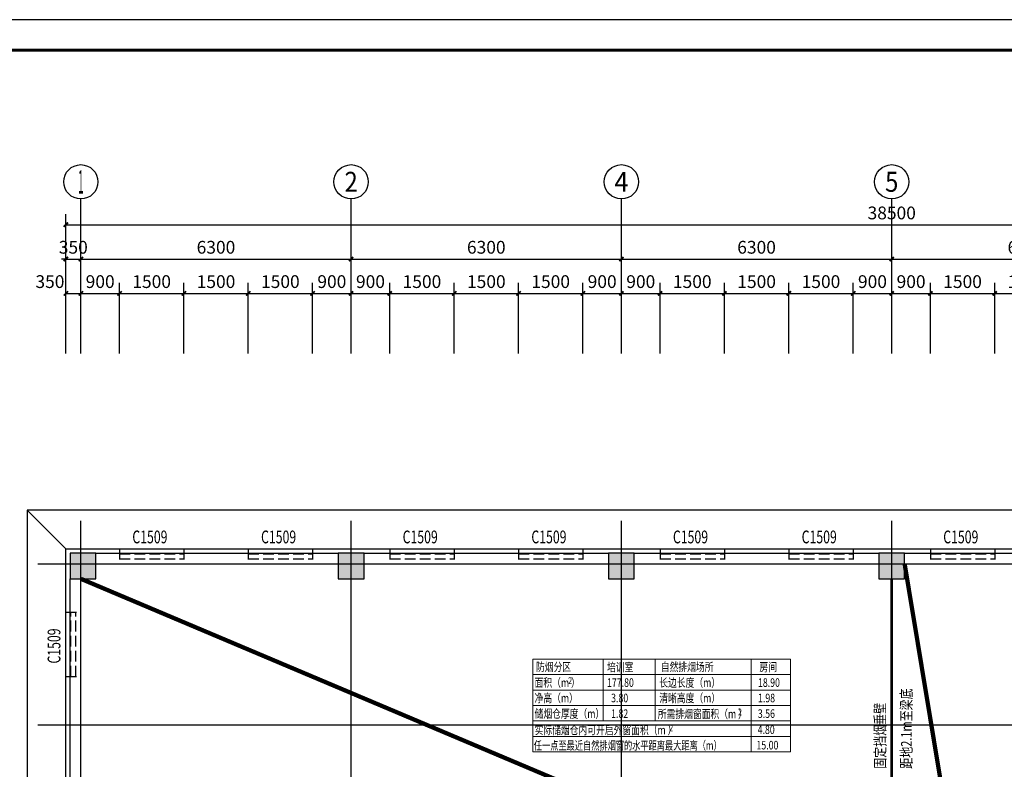
# Model space of a CAD drawing. Extents: x 703254 to 777554, y 100160 to 184160.
# Drawn here: x 716270 to 739219, y 166695 to 184160 of the extents above; entities that cross this region are included whole.
import ezdxf
from ezdxf.enums import TextEntityAlignment as Align

# ---------------------------------------------------------------- set-up
doc = ezdxf.new("R2010")
doc.units = 0
doc.header["$LTSCALE"] = 1000
doc.header["$MEASUREMENT"] = 0
for name, pattern in [('CONTINOUS', [0]), ('DASH', [0.35, 0.25, -0.1]), ('DASHED', [0.75, 0.5, -0.25])]:
    doc.linetypes.add(name, pattern=pattern)
for name, color, linetype in [('AXIS', 3, 'Continuous'), ('AXIS_TEXT', 7, 'Continuous'), ('COLUMN', 9, 'Continuous'), ('DOTE', 1, 'Continuous'), ('EVAC_PATH', 1, 'DASHED'), ('GROUND', 2, 'Continuous'), ('PIPE-给水', 3, 'Continuous'), ('PUB_HATCH', 8, 'Continuous'), ('PUB_TITLE', 4, 'Continuous'), ('SURFACE', 6, 'Continuous'), ('WALL', 9, 'Continuous'), ('WINDOW', 4, 'Continuous'), ('WINDOW_TEXT', 7, 'Continuous'), ('防烟分区参数指标', 7, 'Continuous')]:
    doc.layers.add(name, color=color, linetype=linetype)
doc.styles.add('_TCH_AXIS', font='COMPLEX', dxfattribs={"bigfont": 'GBCBIG'})
doc.styles.add('_TCH_DIM_T3', font='SIMPLEX', dxfattribs={"width": 0.705882, "bigfont": 'GBCBIG'})
doc.styles.add('_TCH_WINDOW', font='SIMPLEX', dxfattribs={"bigfont": 'GBCBIG'})
doc.styles.add('COMPLEX', font='COMPLEX')
doc.styles.add('宋体', font='SimSun.ttf')
doc.dimstyles.new('_TCH_ARCH&&100', dxfattribs={"dimtxt": 297.5, "dimasz": 100, "dimexe": 250, "dimexo": 300, "dimgap": 126.25, "dimtad": 1, "dimdec": 0, "dimzin": 0, "dimdsep": 46, "dimtxsty": '_TCH_DIM_T3', "dimblk": 'ARCHTICK', "dimcen": 0.09, "dimclrt": 7, "dimazin": 2, "dimtfac": 1, "dimtdec": 0, "dimtix": 1, "dimtmove": 2, "dimatfit": 3, "dimfxl": 0, "dimtolj": 1, "dimtzin": 0, "dimarcsym": 0})

# ---------------------------------------------------------------- blocks, each defined once
blk = doc.blocks.new('图签A1')
at = {"layer": 'PUB_TITLE'}
blk.add_lwpolyline([(2196831, 1334352), (2271131, 1334352), (2271131, 1376352), (2196831, 1376352)], close=True, dxfattribs=at)
at = {"layer": 'PUB_TITLE', "const_width": 70.7}
blk.add_lwpolyline([(2198598, 1335059), (2270424, 1335059), (2270424, 1375645), (2198598, 1375645)], close=True, dxfattribs=at)
blk = doc.blocks.new('_ArchTick')
at = {"color": 0, "linetype": 'ByBlock', "const_width": 0.4}
blk.add_lwpolyline([(-0.5, -0.5), (0.5, 0.5)], dxfattribs=at)
blk = doc.blocks.new('*D223')
at = {"layer": 'AXIS', "color": 0, "lineweight": -2, "transparency": 16777216}
for p, q in [((717345, 176383), (717345, 178033)), ((717695, 176383), (717695, 178033)), ((717345, 177783), (717695, 177783))]:
    blk.add_line(p, q, dxfattribs=at)
at = {"layer": 'Defpoints', "color": 0, "transparency": 16777216}
for p in [(717695, 177783), (717345, 176083), (717695, 176083)]:
    blk.add_point(p, dxfattribs=at)
at = {"layer": 'AXIS', "color": 0, "lineweight": -2, "transparency": 16777216, "xscale": 100, "yscale": 100, "zscale": 100, "rotation": 180}
blk.add_blockref('_ArchTick', (717345, 177783), dxfattribs=at)
at = {"layer": 'AXIS', "color": 0, "lineweight": -2, "transparency": 16777216, "xscale": 100, "yscale": 100, "zscale": 100}
blk.add_blockref('_ArchTick', (717695, 177783), dxfattribs=at)
at = {"layer": 'AXIS', "color": 7, "transparency": 16777216, "insert": (716975, 178058), "char_height": 297.5, "attachment_point": 5, "style": '_TCH_DIM_T3'}
blk.add_mtext('\\A1;350', dxfattribs=at)
blk = doc.blocks.new('*D224')
at = {"layer": 'AXIS', "color": 0, "lineweight": -2, "transparency": 16777216}
for p, q in [((717695, 176383), (717695, 178033)), ((718596, 176383), (718596, 178033)), ((717695, 177783), (718596, 177783))]:
    blk.add_line(p, q, dxfattribs=at)
at = {"layer": 'Defpoints', "color": 0, "transparency": 16777216}
for p in [(718596, 177783), (717695, 176083), (718596, 176083)]:
    blk.add_point(p, dxfattribs=at)
at = {"layer": 'AXIS', "color": 0, "lineweight": -2, "transparency": 16777216, "xscale": 100, "yscale": 100, "zscale": 100, "rotation": 180}
blk.add_blockref('_ArchTick', (717695, 177783), dxfattribs=at)
at = {"layer": 'AXIS', "color": 0, "lineweight": -2, "transparency": 16777216, "xscale": 100, "yscale": 100, "zscale": 100}
blk.add_blockref('_ArchTick', (718596, 177783), dxfattribs=at)
at = {"layer": 'AXIS', "color": 7, "transparency": 16777216, "insert": (718146, 178058), "char_height": 297.5, "attachment_point": 5, "style": '_TCH_DIM_T3'}
blk.add_mtext('\\A1;900', dxfattribs=at)
blk = doc.blocks.new('*D225')
at = {"layer": 'AXIS', "color": 0, "lineweight": -2, "transparency": 16777216}
for p, q in [((718596, 176383), (718596, 178033)), ((720096, 176383), (720096, 178033)), ((718596, 177783), (720096, 177783))]:
    blk.add_line(p, q, dxfattribs=at)
at = {"layer": 'Defpoints', "color": 0, "transparency": 16777216}
for p in [(720096, 177783), (718596, 176083), (720096, 176083)]:
    blk.add_point(p, dxfattribs=at)
at = {"layer": 'AXIS', "color": 0, "lineweight": -2, "transparency": 16777216, "xscale": 100, "yscale": 100, "zscale": 100, "rotation": 180}
blk.add_blockref('_ArchTick', (718596, 177783), dxfattribs=at)
at = {"layer": 'AXIS', "color": 0, "lineweight": -2, "transparency": 16777216, "xscale": 100, "yscale": 100, "zscale": 100}
blk.add_blockref('_ArchTick', (720096, 177783), dxfattribs=at)
at = {"layer": 'AXIS', "color": 7, "transparency": 16777216, "insert": (719346, 178058), "char_height": 297.5, "attachment_point": 5, "style": '_TCH_DIM_T3'}
blk.add_mtext('\\A1;1500', dxfattribs=at)
blk = doc.blocks.new('*D226')
at = {"layer": 'AXIS', "color": 0, "lineweight": -2, "transparency": 16777216}
for p, q in [((720096, 176383), (720096, 178033)), ((721596, 176383), (721596, 178033)), ((720096, 177783), (721596, 177783))]:
    blk.add_line(p, q, dxfattribs=at)
at = {"layer": 'Defpoints', "color": 0, "transparency": 16777216}
for p in [(721596, 177783), (720096, 176083), (721596, 176083)]:
    blk.add_point(p, dxfattribs=at)
at = {"layer": 'AXIS', "color": 0, "lineweight": -2, "transparency": 16777216, "xscale": 100, "yscale": 100, "zscale": 100, "rotation": 180}
blk.add_blockref('_ArchTick', (720096, 177783), dxfattribs=at)
at = {"layer": 'AXIS', "color": 0, "lineweight": -2, "transparency": 16777216, "xscale": 100, "yscale": 100, "zscale": 100}
blk.add_blockref('_ArchTick', (721596, 177783), dxfattribs=at)
at = {"layer": 'AXIS', "color": 7, "transparency": 16777216, "insert": (720846, 178058), "char_height": 297.5, "attachment_point": 5, "style": '_TCH_DIM_T3'}
blk.add_mtext('\\A1;1500', dxfattribs=at)
blk = doc.blocks.new('*D227')
at = {"layer": 'AXIS', "color": 0, "lineweight": -2, "transparency": 16777216}
for p, q in [((721596, 176383), (721596, 178033)), ((723096, 176383), (723096, 178033)), ((721596, 177783), (723096, 177783))]:
    blk.add_line(p, q, dxfattribs=at)
at = {"layer": 'Defpoints', "color": 0, "transparency": 16777216}
for p in [(723096, 177783), (721596, 176083), (723096, 176083)]:
    blk.add_point(p, dxfattribs=at)
at = {"layer": 'AXIS', "color": 0, "lineweight": -2, "transparency": 16777216, "xscale": 100, "yscale": 100, "zscale": 100, "rotation": 180}
blk.add_blockref('_ArchTick', (721596, 177783), dxfattribs=at)
at = {"layer": 'AXIS', "color": 0, "lineweight": -2, "transparency": 16777216, "xscale": 100, "yscale": 100, "zscale": 100}
blk.add_blockref('_ArchTick', (723096, 177783), dxfattribs=at)
at = {"layer": 'AXIS', "color": 7, "transparency": 16777216, "insert": (722346, 178058), "char_height": 297.5, "attachment_point": 5, "style": '_TCH_DIM_T3'}
blk.add_mtext('\\A1;1500', dxfattribs=at)
blk = doc.blocks.new('*D228')
at = {"layer": 'AXIS', "color": 0, "lineweight": -2, "transparency": 16777216}
for p, q in [((723096, 176383), (723096, 178033)), ((723995, 176383), (723995, 178033)), ((723096, 177783), (723995, 177783))]:
    blk.add_line(p, q, dxfattribs=at)
at = {"layer": 'Defpoints', "color": 0, "transparency": 16777216}
for p in [(723995, 177783), (723096, 176083), (723995, 176083)]:
    blk.add_point(p, dxfattribs=at)
at = {"layer": 'AXIS', "color": 0, "lineweight": -2, "transparency": 16777216, "xscale": 100, "yscale": 100, "zscale": 100, "rotation": 180}
blk.add_blockref('_ArchTick', (723096, 177783), dxfattribs=at)
at = {"layer": 'AXIS', "color": 0, "lineweight": -2, "transparency": 16777216, "xscale": 100, "yscale": 100, "zscale": 100}
blk.add_blockref('_ArchTick', (723995, 177783), dxfattribs=at)
at = {"layer": 'AXIS', "color": 7, "transparency": 16777216, "insert": (723546, 178058), "char_height": 297.5, "attachment_point": 5, "style": '_TCH_DIM_T3'}
blk.add_mtext('\\A1;900', dxfattribs=at)
blk = doc.blocks.new('*D229')
at = {"layer": 'AXIS', "color": 0, "lineweight": -2, "transparency": 16777216}
for p, q in [((723995, 176383), (723995, 178033)), ((724896, 176383), (724896, 178033)), ((723995, 177783), (724896, 177783))]:
    blk.add_line(p, q, dxfattribs=at)
at = {"layer": 'Defpoints', "color": 0, "transparency": 16777216}
for p in [(724896, 177783), (723995, 176083), (724896, 176083)]:
    blk.add_point(p, dxfattribs=at)
at = {"layer": 'AXIS', "color": 0, "lineweight": -2, "transparency": 16777216, "xscale": 100, "yscale": 100, "zscale": 100, "rotation": 180}
blk.add_blockref('_ArchTick', (723995, 177783), dxfattribs=at)
at = {"layer": 'AXIS', "color": 0, "lineweight": -2, "transparency": 16777216, "xscale": 100, "yscale": 100, "zscale": 100}
blk.add_blockref('_ArchTick', (724896, 177783), dxfattribs=at)
at = {"layer": 'AXIS', "color": 7, "transparency": 16777216, "insert": (724446, 178058), "char_height": 297.5, "attachment_point": 5, "style": '_TCH_DIM_T3'}
blk.add_mtext('\\A1;900', dxfattribs=at)
blk = doc.blocks.new('*D230')
at = {"layer": 'AXIS', "color": 0, "lineweight": -2, "transparency": 16777216}
for p, q in [((724896, 176383), (724896, 178033)), ((726396, 176383), (726396, 178033)), ((724896, 177783), (726396, 177783))]:
    blk.add_line(p, q, dxfattribs=at)
at = {"layer": 'Defpoints', "color": 0, "transparency": 16777216}
for p in [(726396, 177783), (724896, 176083), (726396, 176083)]:
    blk.add_point(p, dxfattribs=at)
at = {"layer": 'AXIS', "color": 0, "lineweight": -2, "transparency": 16777216, "xscale": 100, "yscale": 100, "zscale": 100, "rotation": 180}
blk.add_blockref('_ArchTick', (724896, 177783), dxfattribs=at)
at = {"layer": 'AXIS', "color": 0, "lineweight": -2, "transparency": 16777216, "xscale": 100, "yscale": 100, "zscale": 100}
blk.add_blockref('_ArchTick', (726396, 177783), dxfattribs=at)
at = {"layer": 'AXIS', "color": 7, "transparency": 16777216, "insert": (725646, 178058), "char_height": 297.5, "attachment_point": 5, "style": '_TCH_DIM_T3'}
blk.add_mtext('\\A1;1500', dxfattribs=at)
blk = doc.blocks.new('*D231')
at = {"layer": 'AXIS', "color": 0, "lineweight": -2, "transparency": 16777216}
for p, q in [((726396, 176383), (726396, 178033)), ((727896, 176383), (727896, 178033)), ((726396, 177783), (727896, 177783))]:
    blk.add_line(p, q, dxfattribs=at)
at = {"layer": 'Defpoints', "color": 0, "transparency": 16777216}
for p in [(727896, 177783), (726396, 176083), (727896, 176083)]:
    blk.add_point(p, dxfattribs=at)
at = {"layer": 'AXIS', "color": 0, "lineweight": -2, "transparency": 16777216, "xscale": 100, "yscale": 100, "zscale": 100, "rotation": 180}
blk.add_blockref('_ArchTick', (726396, 177783), dxfattribs=at)
at = {"layer": 'AXIS', "color": 0, "lineweight": -2, "transparency": 16777216, "xscale": 100, "yscale": 100, "zscale": 100}
blk.add_blockref('_ArchTick', (727896, 177783), dxfattribs=at)
at = {"layer": 'AXIS', "color": 7, "transparency": 16777216, "insert": (727146, 178058), "char_height": 297.5, "attachment_point": 5, "style": '_TCH_DIM_T3'}
blk.add_mtext('\\A1;1500', dxfattribs=at)
blk = doc.blocks.new('*D232')
at = {"layer": 'AXIS', "color": 0, "lineweight": -2, "transparency": 16777216}
for p, q in [((727896, 176383), (727896, 178033)), ((729396, 176383), (729396, 178033)), ((727896, 177783), (729396, 177783))]:
    blk.add_line(p, q, dxfattribs=at)
at = {"layer": 'Defpoints', "color": 0, "transparency": 16777216}
for p in [(729396, 177783), (727896, 176083), (729396, 176083)]:
    blk.add_point(p, dxfattribs=at)
at = {"layer": 'AXIS', "color": 0, "lineweight": -2, "transparency": 16777216, "xscale": 100, "yscale": 100, "zscale": 100, "rotation": 180}
blk.add_blockref('_ArchTick', (727896, 177783), dxfattribs=at)
at = {"layer": 'AXIS', "color": 0, "lineweight": -2, "transparency": 16777216, "xscale": 100, "yscale": 100, "zscale": 100}
blk.add_blockref('_ArchTick', (729396, 177783), dxfattribs=at)
at = {"layer": 'AXIS', "color": 7, "transparency": 16777216, "insert": (728646, 178058), "char_height": 297.5, "attachment_point": 5, "style": '_TCH_DIM_T3'}
blk.add_mtext('\\A1;1500', dxfattribs=at)
blk = doc.blocks.new('*D233')
at = {"layer": 'AXIS', "color": 0, "lineweight": -2, "transparency": 16777216}
for p, q in [((729396, 176383), (729396, 178033)), ((730295, 176383), (730295, 178033)), ((729396, 177783), (730295, 177783))]:
    blk.add_line(p, q, dxfattribs=at)
at = {"layer": 'Defpoints', "color": 0, "transparency": 16777216}
for p in [(730295, 177783), (729396, 176083), (730295, 176083)]:
    blk.add_point(p, dxfattribs=at)
at = {"layer": 'AXIS', "color": 0, "lineweight": -2, "transparency": 16777216, "xscale": 100, "yscale": 100, "zscale": 100, "rotation": 180}
blk.add_blockref('_ArchTick', (729396, 177783), dxfattribs=at)
at = {"layer": 'AXIS', "color": 0, "lineweight": -2, "transparency": 16777216, "xscale": 100, "yscale": 100, "zscale": 100}
blk.add_blockref('_ArchTick', (730295, 177783), dxfattribs=at)
at = {"layer": 'AXIS', "color": 7, "transparency": 16777216, "insert": (729846, 178058), "char_height": 297.5, "attachment_point": 5, "style": '_TCH_DIM_T3'}
blk.add_mtext('\\A1;900', dxfattribs=at)
blk = doc.blocks.new('*D234')
at = {"layer": 'AXIS', "color": 0, "lineweight": -2, "transparency": 16777216}
for p, q in [((730295, 176383), (730295, 178033)), ((731196, 176383), (731196, 178033)), ((730295, 177783), (731196, 177783))]:
    blk.add_line(p, q, dxfattribs=at)
at = {"layer": 'Defpoints', "color": 0, "transparency": 16777216}
for p in [(731196, 177783), (730295, 176083), (731196, 176083)]:
    blk.add_point(p, dxfattribs=at)
at = {"layer": 'AXIS', "color": 0, "lineweight": -2, "transparency": 16777216, "xscale": 100, "yscale": 100, "zscale": 100, "rotation": 180}
blk.add_blockref('_ArchTick', (730295, 177783), dxfattribs=at)
at = {"layer": 'AXIS', "color": 0, "lineweight": -2, "transparency": 16777216, "xscale": 100, "yscale": 100, "zscale": 100}
blk.add_blockref('_ArchTick', (731196, 177783), dxfattribs=at)
at = {"layer": 'AXIS', "color": 7, "transparency": 16777216, "insert": (730746, 178058), "char_height": 297.5, "attachment_point": 5, "style": '_TCH_DIM_T3'}
blk.add_mtext('\\A1;900', dxfattribs=at)
blk = doc.blocks.new('*D235')
at = {"layer": 'AXIS', "color": 0, "lineweight": -2, "transparency": 16777216}
for p, q in [((731196, 176383), (731196, 178033)), ((732696, 176383), (732696, 178033)), ((731196, 177783), (732696, 177783))]:
    blk.add_line(p, q, dxfattribs=at)
at = {"layer": 'Defpoints', "color": 0, "transparency": 16777216}
for p in [(732696, 177783), (731196, 176083), (732696, 176083)]:
    blk.add_point(p, dxfattribs=at)
at = {"layer": 'AXIS', "color": 0, "lineweight": -2, "transparency": 16777216, "xscale": 100, "yscale": 100, "zscale": 100, "rotation": 180}
blk.add_blockref('_ArchTick', (731196, 177783), dxfattribs=at)
at = {"layer": 'AXIS', "color": 0, "lineweight": -2, "transparency": 16777216, "xscale": 100, "yscale": 100, "zscale": 100}
blk.add_blockref('_ArchTick', (732696, 177783), dxfattribs=at)
at = {"layer": 'AXIS', "color": 7, "transparency": 16777216, "insert": (731946, 178058), "char_height": 297.5, "attachment_point": 5, "style": '_TCH_DIM_T3'}
blk.add_mtext('\\A1;1500', dxfattribs=at)
blk = doc.blocks.new('*D236')
at = {"layer": 'AXIS', "color": 0, "lineweight": -2, "transparency": 16777216}
for p, q in [((732696, 176383), (732696, 178033)), ((734196, 176383), (734196, 178033)), ((732696, 177783), (734196, 177783))]:
    blk.add_line(p, q, dxfattribs=at)
at = {"layer": 'Defpoints', "color": 0, "transparency": 16777216}
for p in [(734196, 177783), (732696, 176083), (734196, 176083)]:
    blk.add_point(p, dxfattribs=at)
at = {"layer": 'AXIS', "color": 0, "lineweight": -2, "transparency": 16777216, "xscale": 100, "yscale": 100, "zscale": 100, "rotation": 180}
blk.add_blockref('_ArchTick', (732696, 177783), dxfattribs=at)
at = {"layer": 'AXIS', "color": 0, "lineweight": -2, "transparency": 16777216, "xscale": 100, "yscale": 100, "zscale": 100}
blk.add_blockref('_ArchTick', (734196, 177783), dxfattribs=at)
at = {"layer": 'AXIS', "color": 7, "transparency": 16777216, "insert": (733446, 178058), "char_height": 297.5, "attachment_point": 5, "style": '_TCH_DIM_T3'}
blk.add_mtext('\\A1;1500', dxfattribs=at)
blk = doc.blocks.new('*D237')
at = {"layer": 'AXIS', "color": 0, "lineweight": -2, "transparency": 16777216}
for p, q in [((734196, 176383), (734196, 178033)), ((735696, 176383), (735696, 178033)), ((734196, 177783), (735696, 177783))]:
    blk.add_line(p, q, dxfattribs=at)
at = {"layer": 'Defpoints', "color": 0, "transparency": 16777216}
for p in [(735696, 177783), (734196, 176083), (735696, 176083)]:
    blk.add_point(p, dxfattribs=at)
at = {"layer": 'AXIS', "color": 0, "lineweight": -2, "transparency": 16777216, "xscale": 100, "yscale": 100, "zscale": 100, "rotation": 180}
blk.add_blockref('_ArchTick', (734196, 177783), dxfattribs=at)
at = {"layer": 'AXIS', "color": 0, "lineweight": -2, "transparency": 16777216, "xscale": 100, "yscale": 100, "zscale": 100}
blk.add_blockref('_ArchTick', (735696, 177783), dxfattribs=at)
at = {"layer": 'AXIS', "color": 7, "transparency": 16777216, "insert": (734946, 178058), "char_height": 297.5, "attachment_point": 5, "style": '_TCH_DIM_T3'}
blk.add_mtext('\\A1;1500', dxfattribs=at)
blk = doc.blocks.new('*D238')
at = {"layer": 'AXIS', "color": 0, "lineweight": -2, "transparency": 16777216}
for p, q in [((735696, 176383), (735696, 178033)), ((736595, 176383), (736595, 178033)), ((735696, 177783), (736595, 177783))]:
    blk.add_line(p, q, dxfattribs=at)
at = {"layer": 'Defpoints', "color": 0, "transparency": 16777216}
for p in [(736595, 177783), (735696, 176083), (736595, 176083)]:
    blk.add_point(p, dxfattribs=at)
at = {"layer": 'AXIS', "color": 0, "lineweight": -2, "transparency": 16777216, "xscale": 100, "yscale": 100, "zscale": 100, "rotation": 180}
blk.add_blockref('_ArchTick', (735696, 177783), dxfattribs=at)
at = {"layer": 'AXIS', "color": 0, "lineweight": -2, "transparency": 16777216, "xscale": 100, "yscale": 100, "zscale": 100}
blk.add_blockref('_ArchTick', (736595, 177783), dxfattribs=at)
at = {"layer": 'AXIS', "color": 7, "transparency": 16777216, "insert": (736146, 178058), "char_height": 297.5, "attachment_point": 5, "style": '_TCH_DIM_T3'}
blk.add_mtext('\\A1;900', dxfattribs=at)
blk = doc.blocks.new('*D239')
at = {"layer": 'AXIS', "color": 0, "lineweight": -2, "transparency": 16777216}
for p, q in [((736595, 176383), (736595, 178033)), ((737496, 176383), (737496, 178033)), ((736595, 177783), (737496, 177783))]:
    blk.add_line(p, q, dxfattribs=at)
at = {"layer": 'Defpoints', "color": 0, "transparency": 16777216}
for p in [(737496, 177783), (736595, 176083), (737496, 176083)]:
    blk.add_point(p, dxfattribs=at)
at = {"layer": 'AXIS', "color": 0, "lineweight": -2, "transparency": 16777216, "xscale": 100, "yscale": 100, "zscale": 100, "rotation": 180}
blk.add_blockref('_ArchTick', (736595, 177783), dxfattribs=at)
at = {"layer": 'AXIS', "color": 0, "lineweight": -2, "transparency": 16777216, "xscale": 100, "yscale": 100, "zscale": 100}
blk.add_blockref('_ArchTick', (737496, 177783), dxfattribs=at)
at = {"layer": 'AXIS', "color": 7, "transparency": 16777216, "insert": (737046, 178058), "char_height": 297.5, "attachment_point": 5, "style": '_TCH_DIM_T3'}
blk.add_mtext('\\A1;900', dxfattribs=at)
blk = doc.blocks.new('*D240')
at = {"layer": 'AXIS', "color": 0, "lineweight": -2, "transparency": 16777216}
for p, q in [((737496, 176383), (737496, 178033)), ((738996, 176383), (738996, 178033)), ((737496, 177783), (738996, 177783))]:
    blk.add_line(p, q, dxfattribs=at)
at = {"layer": 'Defpoints', "color": 0, "transparency": 16777216}
for p in [(738996, 177783), (737496, 176083), (738996, 176083)]:
    blk.add_point(p, dxfattribs=at)
at = {"layer": 'AXIS', "color": 0, "lineweight": -2, "transparency": 16777216, "xscale": 100, "yscale": 100, "zscale": 100, "rotation": 180}
blk.add_blockref('_ArchTick', (737496, 177783), dxfattribs=at)
at = {"layer": 'AXIS', "color": 0, "lineweight": -2, "transparency": 16777216, "xscale": 100, "yscale": 100, "zscale": 100}
blk.add_blockref('_ArchTick', (738996, 177783), dxfattribs=at)
at = {"layer": 'AXIS', "color": 7, "transparency": 16777216, "insert": (738246, 178058), "char_height": 297.5, "attachment_point": 5, "style": '_TCH_DIM_T3'}
blk.add_mtext('\\A1;1500', dxfattribs=at)
blk = doc.blocks.new('*D241')
at = {"layer": 'AXIS', "color": 0, "lineweight": -2, "transparency": 16777216}
for p, q in [((738996, 176383), (738996, 178033)), ((740496, 176383), (740496, 178033)), ((738996, 177783), (740496, 177783))]:
    blk.add_line(p, q, dxfattribs=at)
at = {"layer": 'Defpoints', "color": 0, "transparency": 16777216}
for p in [(740496, 177783), (738996, 176083), (740496, 176083)]:
    blk.add_point(p, dxfattribs=at)
at = {"layer": 'AXIS', "color": 0, "lineweight": -2, "transparency": 16777216, "xscale": 100, "yscale": 100, "zscale": 100, "rotation": 180}
blk.add_blockref('_ArchTick', (738996, 177783), dxfattribs=at)
at = {"layer": 'AXIS', "color": 0, "lineweight": -2, "transparency": 16777216, "xscale": 100, "yscale": 100, "zscale": 100}
blk.add_blockref('_ArchTick', (740496, 177783), dxfattribs=at)
at = {"layer": 'AXIS', "color": 7, "transparency": 16777216, "insert": (739746, 178058), "char_height": 297.5, "attachment_point": 5, "style": '_TCH_DIM_T3'}
blk.add_mtext('\\A1;1500', dxfattribs=at)
blk = doc.blocks.new('*D255')
at = {"layer": 'AXIS', "color": 0, "lineweight": -2, "transparency": 16777216}
for p, q in [((717345, 176383), (717345, 178833)), ((717695, 176383), (717695, 178833)), ((717345, 178583), (717245, 178583)), ((717345, 178583), (717695, 178583)), ((717695, 178583), (717795, 178583))]:
    blk.add_line(p, q, dxfattribs=at)
at = {"layer": 'Defpoints', "color": 0, "transparency": 16777216}
for p in [(717695, 178583), (717345, 176083), (717695, 176083)]:
    blk.add_point(p, dxfattribs=at)
at = {"layer": 'AXIS', "color": 0, "lineweight": -2, "transparency": 16777216, "xscale": 100, "yscale": 100, "zscale": 100}
blk.add_blockref('_ArchTick', (717345, 178583), dxfattribs=at)
at = {"layer": 'AXIS', "color": 0, "lineweight": -2, "transparency": 16777216, "xscale": 100, "yscale": 100, "zscale": 100, "rotation": 180}
blk.add_blockref('_ArchTick', (717695, 178583), dxfattribs=at)
at = {"layer": 'AXIS', "color": 7, "transparency": 16777216, "insert": (717520, 178858), "char_height": 297.5, "attachment_point": 5, "style": '_TCH_DIM_T3'}
blk.add_mtext('\\A1;350', dxfattribs=at)
blk = doc.blocks.new('*D256')
at = {"layer": 'AXIS', "color": 0, "lineweight": -2, "transparency": 16777216}
for p, q in [((717695, 176383), (717695, 178833)), ((723995, 176383), (723995, 178833)), ((717695, 178583), (723995, 178583))]:
    blk.add_line(p, q, dxfattribs=at)
at = {"layer": 'Defpoints', "color": 0, "transparency": 16777216}
for p in [(723995, 178583), (717695, 176083), (723995, 176083)]:
    blk.add_point(p, dxfattribs=at)
at = {"layer": 'AXIS', "color": 0, "lineweight": -2, "transparency": 16777216, "xscale": 100, "yscale": 100, "zscale": 100, "rotation": 180}
blk.add_blockref('_ArchTick', (717695, 178583), dxfattribs=at)
at = {"layer": 'AXIS', "color": 0, "lineweight": -2, "transparency": 16777216, "xscale": 100, "yscale": 100, "zscale": 100}
blk.add_blockref('_ArchTick', (723995, 178583), dxfattribs=at)
at = {"layer": 'AXIS', "color": 7, "transparency": 16777216, "insert": (720845, 178858), "char_height": 297.5, "attachment_point": 5, "style": '_TCH_DIM_T3'}
blk.add_mtext('\\A1;6300', dxfattribs=at)
blk = doc.blocks.new('*D257')
at = {"layer": 'AXIS', "color": 0, "lineweight": -2, "transparency": 16777216}
for p, q in [((723995, 176383), (723995, 178833)), ((730295, 176383), (730295, 178833)), ((723995, 178583), (730295, 178583))]:
    blk.add_line(p, q, dxfattribs=at)
at = {"layer": 'Defpoints', "color": 0, "transparency": 16777216}
for p in [(730295, 178583), (723995, 176083), (730295, 176083)]:
    blk.add_point(p, dxfattribs=at)
at = {"layer": 'AXIS', "color": 0, "lineweight": -2, "transparency": 16777216, "xscale": 100, "yscale": 100, "zscale": 100, "rotation": 180}
blk.add_blockref('_ArchTick', (723995, 178583), dxfattribs=at)
at = {"layer": 'AXIS', "color": 0, "lineweight": -2, "transparency": 16777216, "xscale": 100, "yscale": 100, "zscale": 100}
blk.add_blockref('_ArchTick', (730295, 178583), dxfattribs=at)
at = {"layer": 'AXIS', "color": 7, "transparency": 16777216, "insert": (727145, 178858), "char_height": 297.5, "attachment_point": 5, "style": '_TCH_DIM_T3'}
blk.add_mtext('\\A1;6300', dxfattribs=at)
blk = doc.blocks.new('*D258')
at = {"layer": 'AXIS', "color": 0, "lineweight": -2, "transparency": 16777216}
for p, q in [((730295, 176383), (730295, 178833)), ((736595, 176383), (736595, 178833)), ((730295, 178583), (736595, 178583))]:
    blk.add_line(p, q, dxfattribs=at)
at = {"layer": 'Defpoints', "color": 0, "transparency": 16777216}
for p in [(736595, 178583), (730295, 176083), (736595, 176083)]:
    blk.add_point(p, dxfattribs=at)
at = {"layer": 'AXIS', "color": 0, "lineweight": -2, "transparency": 16777216, "xscale": 100, "yscale": 100, "zscale": 100, "rotation": 180}
blk.add_blockref('_ArchTick', (730295, 178583), dxfattribs=at)
at = {"layer": 'AXIS', "color": 0, "lineweight": -2, "transparency": 16777216, "xscale": 100, "yscale": 100, "zscale": 100}
blk.add_blockref('_ArchTick', (736595, 178583), dxfattribs=at)
at = {"layer": 'AXIS', "color": 7, "transparency": 16777216, "insert": (733445, 178858), "char_height": 297.5, "attachment_point": 5, "style": '_TCH_DIM_T3'}
blk.add_mtext('\\A1;6300', dxfattribs=at)
blk = doc.blocks.new('*D259')
at = {"layer": 'AXIS', "color": 0, "lineweight": -2, "transparency": 16777216}
for p, q in [((736595, 176383), (736595, 178833)), ((742895, 176383), (742895, 178833)), ((736595, 178583), (742895, 178583))]:
    blk.add_line(p, q, dxfattribs=at)
at = {"layer": 'Defpoints', "color": 0, "transparency": 16777216}
for p in [(742895, 178583), (736595, 176083), (742895, 176083)]:
    blk.add_point(p, dxfattribs=at)
at = {"layer": 'AXIS', "color": 0, "lineweight": -2, "transparency": 16777216, "xscale": 100, "yscale": 100, "zscale": 100, "rotation": 180}
blk.add_blockref('_ArchTick', (736595, 178583), dxfattribs=at)
at = {"layer": 'AXIS', "color": 0, "lineweight": -2, "transparency": 16777216, "xscale": 100, "yscale": 100, "zscale": 100}
blk.add_blockref('_ArchTick', (742895, 178583), dxfattribs=at)
at = {"layer": 'AXIS', "color": 7, "transparency": 16777216, "insert": (739745, 178858), "char_height": 297.5, "attachment_point": 5, "style": '_TCH_DIM_T3'}
blk.add_mtext('\\A1;6300', dxfattribs=at)
blk = doc.blocks.new('*D263')
at = {"layer": 'AXIS', "color": 0, "lineweight": -2, "transparency": 16777216}
for p, q in [((717345, 176383), (717345, 179633)), ((755845, 176383), (755845, 179633)), ((717345, 179383), (755845, 179383))]:
    blk.add_line(p, q, dxfattribs=at)
at = {"layer": 'Defpoints', "color": 0, "transparency": 16777216}
for p in [(755845, 179383), (717345, 176083), (755845, 176083)]:
    blk.add_point(p, dxfattribs=at)
at = {"layer": 'AXIS', "color": 0, "lineweight": -2, "transparency": 16777216, "xscale": 100, "yscale": 100, "zscale": 100, "rotation": 180}
blk.add_blockref('_ArchTick', (717345, 179383), dxfattribs=at)
at = {"layer": 'AXIS', "color": 0, "lineweight": -2, "transparency": 16777216, "xscale": 100, "yscale": 100, "zscale": 100}
blk.add_blockref('_ArchTick', (755845, 179383), dxfattribs=at)
at = {"layer": 'AXIS', "color": 7, "transparency": 16777216, "insert": (736595, 179658), "char_height": 297.5, "attachment_point": 5, "style": '_TCH_DIM_T3'}
blk.add_mtext('\\A1;38500', dxfattribs=at)
blk = doc.blocks.new('_AXISO')
blk.add_circle((0, 0), 0.5)
at = {"layer": 'AXIS_TEXT', "style": 'COMPLEX', "width": 1.041667}
blk.add_attdef('A', text='', height=0.56, dxfattribs=at).set_placement((-0.25, -0.28), (0.25, -0.28), align=Align.FIT)
blk = doc.blocks.new('_FZH')
blk.add_lwpolyline([(-0.5, -0.5), (0.5, -0.5), (0.5, 0.5), (-0.5, 0.5)], close=True)
at = {"layer": 'PUB_HATCH'}
blk.add_solid([(-0.5, -0.5), (0.5, -0.5), (-0.5, 0.5), (0.5, 0.5)], dxfattribs=at)

msp = doc.modelspace()

# ---------------------------------------------------------------- linework, layer by layer
at = {"layer": 'AXIS'}
for p, q in [((717695.4, 177783.1), (717695.4, 179983.1)), ((723995.4, 177783.1), (723995.4, 179983.1)), ((730295.4, 177783.1), (730295.4, 179983.1)), ((736595.4, 177783.1), (736595.4, 179983.1))]:
    msp.add_line(p, q, dxfattribs=at)
at = {"layer": 'DOTE'}
for p, q in [((717695.4, 155483.8), (717695.4, 172483.8)), ((723995.4, 155483.8), (723995.4, 172483.8)), ((730295.4, 155483.8), (730295.4, 172483.8)), ((736595.4, 155483.8), (736595.4, 172483.8)), ((716695.4, 171483.8), (756495.4, 171483.8)), ((716695.4, 167733.8), (756495.4, 167733.8))]:
    msp.add_line(p, q, dxfattribs=at)
at = {"layer": 'EVAC_PATH', "const_width": 100}
for points in [[(738945.4, 159133.8), (736895.4, 171483.8)], [(734245.4, 159133.8), (733672, 164387.6), (717695.4, 171133.8)]]:
    msp.add_lwpolyline(points, dxfattribs=at)
at = {"layer": 'GROUND'}
for p, q in [((717345.4, 171833.8), (716445.4, 172733.8)), ((716445.4, 172733.8), (716445.4, 155233.8)), ((744170.8, 172733.8), (716445.4, 172733.8))]:
    msp.add_line(p, q, dxfattribs=at)
at = {"layer": 'PIPE-给水', "const_width": 60}
msp.add_lwpolyline([(736595.4, 164283.8), (736595.4, 171133.8)], dxfattribs=at)
at = {"layer": 'SURFACE'}
for p, q in [((717345.4, 163783.8), (717345.4, 171833.8)), ((717345.4, 171833.8), (723995.4, 171833.8)), ((723995.4, 171833.8), (730295.4, 171833.8)), ((730295.4, 171833.8), (736595.4, 171833.8)), ((736595.4, 171833.8), (742895.4, 171833.8))]:
    msp.add_line(p, q, dxfattribs=at)
at = {"layer": 'WALL'}
for p, q in [((718045.4, 171733.8), (723695.4, 171733.8)), ((724295.4, 171733.8), (729995.4, 171733.8)), ((730595.4, 171733.8), (736295.4, 171733.8)), ((736895.4, 171733.8), (742595.4, 171733.8)), ((718045.4, 171483.8), (723695.4, 171483.8)), ((724295.4, 171483.8), (729995.4, 171483.8)), ((730595.4, 171483.8), (736295.4, 171483.8)), ((736895.4, 171483.8), (742595.4, 171483.8)), ((717445.4, 164283.8), (717445.4, 171133.8)), ((717695.4, 164283.8), (717695.4, 171133.8))]:
    msp.add_line(p, q, dxfattribs=at)
at = {"layer": 'WINDOW', "linetype": 'DASH'}
for p, q in [((718595.6, 171833.8), (718595.6, 171483.8)), ((718595.6, 171717.1), (720095.6, 171717.1)), ((720095.6, 171833.8), (720095.6, 171483.8)), ((721595.8, 171833.8), (721595.8, 171483.8)), ((721595.8, 171717.1), (723095.8, 171717.1)), ((723095.8, 171833.8), (723095.8, 171483.8)), ((724895.6, 171833.8), (724895.6, 171483.8)), ((724895.6, 171717.1), (726395.6, 171717.1)), ((726395.6, 171833.8), (726395.6, 171483.8)), ((727895.8, 171833.8), (727895.8, 171483.8)), ((727895.8, 171717.1), (729395.8, 171717.1)), ((729395.8, 171833.8), (729395.8, 171483.8)), ((731195.6, 171833.8), (731195.6, 171483.8)), ((731195.6, 171717.1), (732695.6, 171717.1)), ((732695.6, 171833.8), (732695.6, 171483.8)), ((734195.8, 171833.8), (734195.8, 171483.8)), ((734195.8, 171717.1), (735695.8, 171717.1)), ((735695.8, 171833.8), (735695.8, 171483.8)), ((737495.6, 171833.8), (737495.6, 171483.8)), ((737495.6, 171717.1), (738995.6, 171717.1)), ((738995.6, 171833.8), (738995.6, 171483.8)), ((718595.6, 171600.4), (720095.6, 171600.4)), ((721595.8, 171600.4), (723095.8, 171600.4)), ((724895.6, 171600.4), (726395.6, 171600.4)), ((727895.8, 171600.4), (729395.8, 171600.4)), ((731195.6, 171600.4), (732695.6, 171600.4)), ((734195.8, 171600.4), (735695.8, 171600.4)), ((737495.6, 171600.4), (738995.6, 171600.4)), ((717345.4, 170358.8), (717695.4, 170358.8)), ((717462.1, 168858.8), (717462.1, 170358.8)), ((717578.8, 168858.8), (717578.8, 170358.8)), ((717345.4, 168858.8), (717695.4, 168858.8))]:
    msp.add_line(p, q, dxfattribs=at)
at = {"layer": '防烟分区参数指标', "color": 4, "linetype": 'CONTINOUS', "lineweight": 0, "ltscale": 10}
for p, q in [((728227.7, 169262), (728227.7, 167102)), ((728227.7, 169262), (734232.6, 169262)), ((729867.7, 169262), (729867.7, 167822)), ((731082.4, 169262), (731082.4, 167822)), ((733322.4, 169262), (733322.4, 167102)), ((734232.6, 169262), (734232.6, 167102)), ((728227.7, 168902), (734232.6, 168902)), ((728227.7, 168542), (734232.6, 168542)), ((728227.7, 168182), (734232.6, 168182)), ((728227.7, 167822), (734232.6, 167822)), ((728227.7, 167462), (734232.6, 167462)), ((728227.7, 167102), (734232.6, 167102))]:
    msp.add_line(p, q, dxfattribs=at)

# ---------------------------------------------------------------- block references
msp.add_blockref('图签A1', (-1493576.5, -1192191.6))
at = {"layer": 'AXIS'}
ref = msp.add_blockref('_AXISO', (717695.4, 180383.1), dxfattribs=dict(at, xscale=800, yscale=800, zscale=800))
ref.add_attrib('A', '1', dxfattribs={"layer": 'AXIS_TEXT', "height": 544.8, "style": '_TCH_AXIS', "width": 0.555556}).set_placement((717630.6, 180110.8), (717760.3, 180110.8), align=Align.FIT)
ref = msp.add_blockref('_AXISO', (723995.4, 180383.1), dxfattribs=dict(at, xscale=800, yscale=800, zscale=800))
ref.add_attrib('A', '2', dxfattribs={"layer": 'AXIS_TEXT', "height": 465.9, "style": '_TCH_AXIS'}).set_placement((723840.1, 180150.2), (724150.7, 180150.2), align=Align.FIT)
ref = msp.add_blockref('_AXISO', (730295.4, 180383.1), dxfattribs=dict(at, xscale=800, yscale=800, zscale=800))
ref.add_attrib('A', '4', dxfattribs={"layer": 'AXIS_TEXT', "height": 455.7, "style": '_TCH_AXIS', "width": 0.9375}).set_placement((730132.7, 180155.3), (730458.2, 180155.3), align=Align.FIT)
ref = msp.add_blockref('_AXISO', (736595.4, 180383.1), dxfattribs=dict(at, xscale=800, yscale=800, zscale=800))
ref.add_attrib('A', '5', dxfattribs={"layer": 'AXIS_TEXT', "height": 465.9, "style": '_TCH_AXIS'}).set_placement((736440.1, 180150.2), (736750.7, 180150.2), align=Align.FIT)
at = {"layer": 'COLUMN', "xscale": 600, "yscale": 600, "zscale": 600}
for p in [(717745.4, 171433.8), (723995.4, 171433.8), (730295.4, 171433.8), (736595.4, 171433.8)]:
    msp.add_blockref('_FZH', p, dxfattribs=at)

# ---------------------------------------------------------------- texts
at = {"layer": 'WINDOW_TEXT', "style": '_TCH_WINDOW', "width": 0.705882}
for p in [(718895.6, 171960), (721895.8, 171960), (725195.6, 171960), (728195.8, 171960), (731495.6, 171960), (734495.8, 171960), (737795.6, 171960)]:
    msp.add_text('C1509', height=297.5, dxfattribs=at).set_placement(p)
msp.add_text('C1509', height=297.5, rotation=90, dxfattribs=at).set_placement((717219.2, 169158.8))
at = {"layer": '防烟分区参数指标', "color": 4, "linetype": 'CONTINOUS', "lineweight": 0, "ltscale": 10, "style": '宋体'}
for s, height, width, p in [('防烟分区', 200, 0.75, (728303.9, 168982)), ('培训室', 200, 0.75, (729959.6, 168975.9)), ('自然排烟场所', 200, 0.75, (731212.8, 168982)), ('房间', 200, 0.75, (733511.6, 168978.7)), ('面积（m ）', 200, 0.75, (728271.4, 168615.9)), ('2', 160, 0.75, (729054.1, 168680.2)), ('177.80', 200, 0.75, (729959.6, 168615.9)), ('长边长度（m）', 200, 0.75, (731177.5, 168615.9)), ('18.90', 200, 0.75, (733478.4, 168615.9)), ('净高（m）', 200, 0.75, (728271.4, 168256.7)), ('3.80', 200, 0.75, (730055.2, 168256.7)), ('清晰高度（m）', 200, 0.75, (731177.5, 168256.7)), ('1.98', 200, 0.75, (733478.4, 168256.7)), ('储烟仓厚度（m）', 200, 0.75, (728271.4, 167892.4)), ('1.82', 200, 0.75, (730055.2, 167892.4)), ('所需排烟窗面积（m ）', 200, 0.75, (731142.2, 167885.6)), ('2', 160, 0.75, (733013.9, 167950)), ('3.56', 200, 0.75, (733475.4, 167892.4)), ('实际储烟仓内可开启外窗面积（m ）', 200, 0.75, (728271.4, 167511.2)), ('2', 160, 0.75, (731409.7, 167579.6)), ('4.80', 200, 0.75, (733470.4, 167518)), ('任一点至最近自然排烟窗的水平距离最大距离（m）', 200, 0.7, (728254.2, 167151.2)), ('15.00', 200, 0.75, (733442.4, 167158))]:
    msp.add_text(s, height=height, dxfattribs=dict(at, width=width)).set_placement(p)
at = {"layer": '防烟分区参数指标', "color": 4, "linetype": 'CONTINOUS', "lineweight": 0, "ltscale": 10, "style": '宋体', "width": 0.75}
for s, p in [('距地2.1m至梁底', (737061.7, 166709)), ('固定挡烟垂壁', (736449.1, 166709))]:
    msp.add_text(s, height=250, rotation=90, dxfattribs=at).set_placement(p)

# ---------------------------------------------------------------- dimensions: what is measured, and where the dimension line sits
at = {"layer": 'AXIS'}
for p1, p2, distance, picture, middle in [((717345.4, 176083.1), (755845.4, 176083.1), 3300, '*D263', (736595.4, 179658.1)), ((717345.4, 176083.1), (717695.4, 176083.1), 2500, '*D255', (717520.4, 178858.1)), ((717695.4, 176083.1), (723995.4, 176083.1), 2500, '*D256', (720845.4, 178858.1)), ((723995.4, 176083.1), (730295.4, 176083.1), 2500, '*D257', (727145.4, 178858.1)), ((730295.4, 176083.1), (736595.4, 176083.1), 2500, '*D258', (733445.4, 178858.1)), ((736595.4, 176083.1), (742895.4, 176083.1), 2500, '*D259', (739745.4, 178858.1)), ((717695.4, 176083.1), (718595.6, 176083.1), 1700, '*D224', (718145.5, 178058.1)), ((718595.6, 176083.1), (720095.6, 176083.1), 1700, '*D225', (719345.6, 178058.1)), ((720095.6, 176083.1), (721595.8, 176083.1), 1700, '*D226', (720845.7, 178058.1)), ((721595.8, 176083.1), (723095.8, 176083.1), 1700, '*D227', (722345.8, 178058.1)), ((723095.8, 176083.1), (723995.4, 176083.1), 1700, '*D228', (723545.6, 178058.1)), ((723995.4, 176083.1), (724895.6, 176083.1), 1700, '*D229', (724445.5, 178058.1)), ((724895.6, 176083.1), (726395.6, 176083.1), 1700, '*D230', (725645.6, 178058.1)), ((726395.6, 176083.1), (727895.8, 176083.1), 1700, '*D231', (727145.7, 178058.1)), ((727895.8, 176083.1), (729395.8, 176083.1), 1700, '*D232', (728645.8, 178058.1)), ((729395.8, 176083.1), (730295.4, 176083.1), 1700, '*D233', (729845.6, 178058.1)), ((730295.4, 176083.1), (731195.6, 176083.1), 1700, '*D234', (730745.5, 178058.1)), ((731195.6, 176083.1), (732695.6, 176083.1), 1700, '*D235', (731945.6, 178058.1)), ((732695.6, 176083.1), (734195.8, 176083.1), 1700, '*D236', (733445.7, 178058.1)), ((734195.8, 176083.1), (735695.8, 176083.1), 1700, '*D237', (734945.8, 178058.1)), ((735695.8, 176083.1), (736595.4, 176083.1), 1700, '*D238', (736145.6, 178058.1)), ((736595.4, 176083.1), (737495.6, 176083.1), 1700, '*D239', (737045.5, 178058.1)), ((737495.6, 176083.1), (738995.6, 176083.1), 1700, '*D240', (738245.6, 178058.1)), ((738995.6, 176083.1), (740495.8, 176083.1), 1700, '*D241', (739745.7, 178058.1))]:
    dim = msp.add_aligned_dim(p1=p1, p2=p2, distance=distance, dimstyle='_TCH_ARCH&&100', dxfattribs=at)
    dim.commit()
    dim.dimension.update_dxf_attribs({"geometry": picture, "text_midpoint": middle})
dim = msp.add_linear_dim(base=(717695.4, 177783.1), p1=(717345.4, 176083.1), p2=(717695.4, 176083.1), angle=0, dimstyle='_TCH_ARCH&&100', dxfattribs=at)
dim.commit()
dim.dimension.update_dxf_attribs({"geometry": '*D223', "text_midpoint": (716975.4, 178058.1), "dimtype": 129})

doc.saveas('drawing.dxf')
